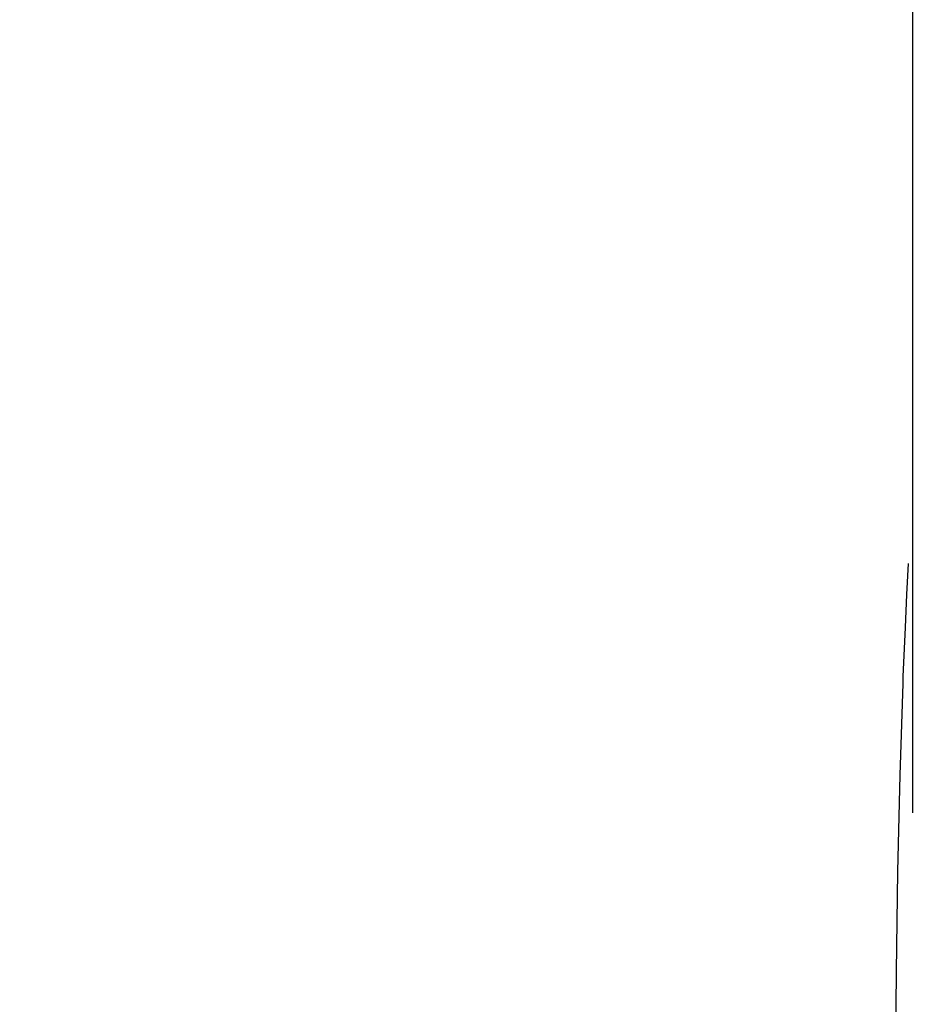
# Model space of a CAD drawing. Units: millimetres. Extents: x 0 to 1680, y 0 to 1188.
# Drawn here: x 963 to 1033, y 255 to 333 of the extents above; entities that cross this region are included whole.
import ezdxf

# ---------------------------------------------------------------- set-up
doc = ezdxf.new("R2010")
doc.units = ezdxf.units.MM
doc.header["$LTSCALE"] = 92.4
doc.layers.get('0').update_dxf_attribs({"linetype": 'CONTINUOUS'})
doc.styles.get("Standard").update_dxf_attribs({"font": 'txt', "width": 0.8})
doc.dimstyles.new('DIMSTYLE_3', dxfattribs={"dimtxt": 10, "dimasz": 10, "dimexe": 2, "dimexo": 0.5, "dimgap": 2.5, "dimtad": 1, "dimdec": 1, "dimdsep": 46, "dimtxsty": 'Standard', "dimblk": 'OPEN', "dimblk1": 'OPEN', "dimblk2": 'OPEN', "dimcen": 0.09, "dimadec": 1, "dimazin": 2, "dimtp": 0.3, "dimtm": 0.3, "dimtfac": 1, "dimtdec": 1, "dimtofl": 0, "dimtmove": 0, "dimatfit": 3, "dimldrblk": 'OPEN', "dimfxl": 1, "dimtolj": 1, "dimarcsym": 0})

# ---------------------------------------------------------------- blocks, each defined once
blk = doc.blocks.new('_OPEN')
at = {"color": 0, "linetype": 'ByBlock'}
for p, q in [((0, 0), (-1, 0.2)), ((-1, -0.2), (0, 0)), ((-1, 0), (0, 0))]:
    blk.add_line(p, q, dxfattribs=at)
blk = doc.blocks.new('*D13')
at = {"color": 2, "linetype": 'Continuous', "transparency": 16777216}
for p, q in [((1087.193, 436.63), (1087.193, 419.378)), ((1032.885, 423.379), (1032.885, 270.271)), ((1032.885, 421.379), (962.701, 421.379)), ((962.701, 421.379), (1060.039, 421.379)), ((1097.193, 421.378), (1060.039, 421.379)), ((1087.193, 421.378), (1097.193, 421.378))]:
    blk.add_line(p, q, dxfattribs=at)
at = {"color": 2, "linetype": 'Continuous', "transparency": 16777216, "xscale": 10, "yscale": 10, "zscale": 10}
for p, rotation in [((1032.885, 421.379), 359.9999619186), ((1087.193, 421.378), 179.9998795209)]:
    blk.add_blockref('_OPEN', p, dxfattribs=dict(at, rotation=rotation))

msp = doc.modelspace()

# ---------------------------------------------------------------- linework, layer by layer
at = {"color": 7, "linetype": 'Continuous'}
for points in [[(1032.54605, 289.85711), (1032.41524, 287.43265), (1032.28921, 284.82942), (1032.17026, 282.07833)], [(1032.17026, 282.07833), (1032.14858, 281.54062), (1032.12651, 280.97974), (1032.10527, 280.42656)], [(1032.10527, 280.42656), (1031.87189, 273.22815), (1031.699, 265.68311), (1031.58043, 257.80826), (1031.51108, 249.60408), (1031.48746, 241.07073)]]:
    msp.add_lwpolyline(points, dxfattribs=at)

# ---------------------------------------------------------------- dimensions: what is measured, and where the dimension line sits
at = {"color": 2, "linetype": 'Continuous'}
dim = msp.add_linear_dim(base=(1032.88488, 421.37859), p1=(1087.19334, 437.12957), p2=(1032.88456, 269.77104), angle=179.9998795, text='<>\\P[]', dimstyle='DIMSTYLE_3', dxfattribs=at)
dim.commit()
dim.dimension.update_dxf_attribs({"geometry": '*D13', "text_midpoint": (962.70092, 421.37873), "dimtype": 160})

doc.saveas('drawing.dxf')
